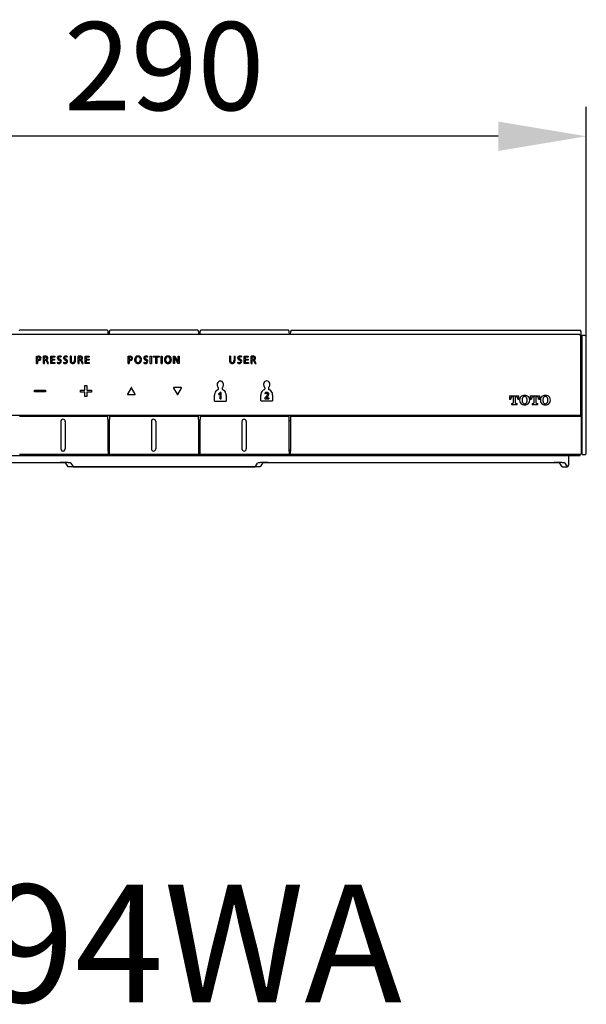
# Model space of a CAD drawing. Units: inches. Extents: x 756 to 4563, y -9683 to -6375.
# Drawn here: x 2185 to 2378, y -8427 to -8092 of the extents above; entities that cross this region are included whole.
import ezdxf

# ---------------------------------------------------------------- set-up
doc = ezdxf.new("R2010")
doc.units = ezdxf.units.IN
doc.header["$MEASUREMENT"] = 0
doc.layers.add('1', color=3, linetype='Continuous')
doc.layers.add('M2', color=7, linetype='Continuous')
doc.styles.add('CONVERTER_2', font='simplex.shx', dxfattribs={"width": 0.95})
doc.styles.add('style1', font='txt', dxfattribs={"height": 40})
doc.dimstyles.new('ME10_DIM_2', dxfattribs={"dimtxt": 30, "dimasz": 30, "dimexe": 10, "dimexo": 0, "dimtad": 1, "dimdsep": 46, "dimtxsty": 'CONVERTER_2', "dimblk1": 'OPEN30', "dimblk2": 'OPEN30', "dimsah": 1, "dimcen": 0.09, "dimclrd": 2, "dimclre": 2, "dimclrt": 2, "dimadec": 0, "dimazin": 0, "dimtfac": 1, "dimtdec": 4, "dimtmove": 0, "dimatfit": 3, "dimfxl": 0, "dimtolj": 1, "dimtzin": 0, "dimarcsym": 0})

# ---------------------------------------------------------------- blocks, each defined once
blk = doc.blocks.new('*D201')
at = {"layer": '1', "color": 7, "lineweight": -2}
for p, q in [((2090.24, -8199.82), (2090.24, -8121.54)), ((2377.61, -8199.82), (2377.61, -8121.54)), ((2347.61, -8131.54), (2120.24, -8131.54))]:
    blk.add_line(p, q, dxfattribs=at)
for points in [[(2120.24, -8136.54), (2120.24, -8126.54), (2090.24, -8131.54)], [(2347.61, -8126.54), (2347.61, -8136.54), (2377.61, -8131.54)]]:
    blk.add_solid(points, dxfattribs=at)
at = {"layer": 'Defpoints', "color": 0, "lineweight": -3}
for p in [(2090.24, -8131.54), (2090.24, -8199.82), (2377.61, -8199.82)]:
    blk.add_point(p, dxfattribs=at)
at = {"layer": '1', "color": 7, "lineweight": -2, "insert": (2233.93, -8111.54), "char_height": 30, "attachment_point": 5, "style": 'CONVERTER_2'}
blk.add_mtext('290', dxfattribs=at)

msp = doc.modelspace()

# ---------------------------------------------------------------- linework, layer by layer
at = {"color": 7, "linetype": 'Continuous'}
for p, q in [((2214.552, -8197.544), (2184.727, -8197.544)), ((2214.756, -8198.025), (2214.773, -8199.03)), ((2215.324, -8199.03), (2215.341, -8198.025)), ((2245.37, -8197.544), (2215.545, -8197.544)), ((2245.573, -8198.025), (2245.59, -8199.03)), ((2246.141, -8199.03), (2246.159, -8198.025)), ((2276.187, -8197.544), (2246.362, -8197.544)), ((2276.39, -8198.025), (2276.408, -8199.03)), ((2276.958, -8199.03), (2276.976, -8198.025)), ((2277.179, -8197.544), (2375.575, -8197.544)), ((2375.778, -8198.025), (2375.823, -8200.615)), ((2375.204, -8199.03), (2092.646, -8199.03)), ((2375.7, -8199.525), (2375.204, -8199.03)), ((2375.7, -8200.516), (2375.7, -8199.525)), ((2375.7, -8226.291), (2375.7, -8200.516)), ((2375.7, -8200.615), (2375.823, -8200.615)), ((2375.7, -8200.908), (2376.121, -8201.329)), ((2377.112, -8199.327), (2376.319, -8199.327)), ((2375.7, -8202.102), (2376.121, -8202.102)), ((2376.121, -8225.201), (2375.7, -8225.201)), ((2092.349, -8226.489), (2375.501, -8226.489)), ((2184.694, -8226.786), (2214.585, -8226.786)), ((2214.783, -8227.975), (2214.751, -8227.975)), ((2214.751, -8227.975), (2214.751, -8238.677)), ((2214.751, -8228.272), (2215.346, -8228.272)), ((2214.783, -8226.984), (2214.783, -8226.489)), ((2214.783, -8227.975), (2214.783, -8226.984)), ((2215.314, -8226.489), (2215.314, -8226.984)), ((2215.314, -8226.984), (2215.314, -8227.975)), ((2215.346, -8227.975), (2215.314, -8227.975)), ((2215.346, -8238.677), (2215.346, -8227.975)), ((2215.512, -8226.786), (2245.402, -8226.786)), ((2245.568, -8227.975), (2245.568, -8238.677)), ((2245.6, -8227.975), (2245.568, -8227.975)), ((2245.568, -8228.272), (2246.164, -8228.272)), ((2245.6, -8226.984), (2245.6, -8226.489)), ((2245.6, -8227.975), (2245.6, -8226.984)), ((2246.131, -8226.489), (2246.131, -8226.984)), ((2246.131, -8226.984), (2246.131, -8227.975)), ((2246.164, -8227.975), (2246.131, -8227.975)), ((2246.164, -8238.677), (2246.164, -8227.975)), ((2246.329, -8226.786), (2276.219, -8226.786)), ((2276.417, -8227.975), (2276.385, -8227.975)), ((2276.385, -8227.975), (2276.385, -8238.677)), ((2276.385, -8228.272), (2276.981, -8228.272)), ((2276.417, -8226.984), (2276.417, -8226.489)), ((2276.417, -8227.975), (2276.417, -8226.984)), ((2276.949, -8226.489), (2276.949, -8226.984)), ((2276.949, -8226.984), (2276.949, -8227.975)), ((2276.981, -8227.975), (2276.949, -8227.975)), ((2276.981, -8238.677), (2276.981, -8227.975)), ((2277.146, -8226.786), (2375.606, -8226.786)), ((2375.804, -8225.448), (2375.7, -8225.448)), ((2375.804, -8225.448), (2375.816, -8225.448)), ((2375.804, -8226.984), (2375.804, -8225.448)), ((2375.816, -8225.448), (2375.816, -8238.429)), ((2215.346, -8238.38), (2214.751, -8238.38)), ((2214.751, -8238.677), (2214.801, -8238.677)), ((2214.801, -8238.677), (2214.801, -8239.667)), ((2215.296, -8238.677), (2215.346, -8238.677)), ((2215.296, -8239.671), (2215.296, -8238.677)), ((2246.164, -8238.38), (2245.568, -8238.38)), ((2245.568, -8238.677), (2245.618, -8238.677)), ((2245.618, -8238.677), (2245.618, -8239.667)), ((2246.113, -8239.671), (2246.113, -8238.677)), ((2246.113, -8238.677), (2246.164, -8238.677)), ((2276.981, -8238.38), (2276.385, -8238.38)), ((2276.385, -8238.677), (2276.435, -8238.677)), ((2276.435, -8238.677), (2276.435, -8239.667)), ((2276.931, -8238.677), (2276.981, -8238.677)), ((2276.931, -8239.671), (2276.931, -8238.677)), ((2375.816, -8238.38), (2376.121, -8238.38)), ((2375.816, -8238.429), (2375.823, -8238.429)), ((2375.823, -8238.429), (2375.823, -8239.664)), ((2092.324, -8240.153), (2375.526, -8240.153)), ((2214.603, -8239.866), (2184.677, -8239.866)), ((2214.701, -8239.855), (2215.395, -8239.855)), ((2245.421, -8239.866), (2215.494, -8239.866)), ((2245.519, -8239.855), (2246.213, -8239.855)), ((2276.241, -8239.866), (2246.308, -8239.866)), ((2276.336, -8239.855), (2277.03, -8239.855)), ((2375.632, -8239.866), (2277.125, -8239.866)), ((2371.645, -8243.419), (2371.645, -8240.153)), ((2371.646, -8243.418), (2371.646, -8240.153)), ((2375.526, -8240.153), (2375.526, -8239.866)), ((2376.319, -8239.866), (2377.111, -8239.866)), ((2198.513, -8242.681), (2101.142, -8242.681)), ((2101.197, -8242.535), (2198.511, -8242.535)), ((2201.225, -8244.04), (2200.487, -8242.837)), ((2201.225, -8244.082), (2201.225, -8244.04)), ((2266.625, -8244.082), (2201.225, -8244.082)), ((2202.172, -8242.832), (2202.886, -8243.995)), ((2203.677, -8244.059), (2264.173, -8244.059)), ((2264.965, -8243.995), (2265.678, -8242.832)), ((2267.363, -8242.837), (2266.625, -8244.04)), ((2266.625, -8244.04), (2266.625, -8244.082)), ((2366.656, -8242.681), (2269.338, -8242.681)), ((2269.34, -8242.535), (2366.654, -8242.535)), ((2369.397, -8244.082), (2368.636, -8242.842)), ((2369.397, -8244.082), (2371.082, -8244.082)), ((2370.315, -8242.832), (2371.082, -8244.082)), ((2371.379, -8243.685), (2371.645, -8243.419)), ((2371.379, -8243.685), (2371.379, -8243.785)), ((2371.645, -8243.419), (2371.645, -8243.418))]:
    msp.add_line(p, q, dxfattribs=at)
for centre, radius, start, end in [((2376.319, -8199.525), 0.198, 89.90411, 180), ((2377.112, -8199.823), 0.495, 0, 89.93935), ((2376.319, -8239.668), 0.198, 180, 269.90411), ((2377.112, -8239.371), 0.495, 269.93935, 0)]:
    msp.add_arc(centre, radius, start, end, dxfattribs=at)
at = {"layer": '1', "color": 7, "linetype": 'Continuous'}
for p, q in [((2214.75, -8197.738), (2214.756, -8198.025)), ((2215.346, -8197.738), (2215.341, -8198.025)), ((2245.573, -8198.025), (2245.568, -8197.738)), ((2246.164, -8197.738), (2246.159, -8198.025)), ((2276.385, -8197.738), (2276.39, -8198.025)), ((2277.179, -8197.544), (2277.179, -8197.583)), ((2375.575, -8197.544), (2375.576, -8197.583)), ((2376.121, -8199.525), (2376.121, -8239.668)), ((2377.607, -8239.371), (2377.607, -8199.823)), ((2190.45, -8208.832), (2190.45, -8206.393)), ((2190.45, -8206.393), (2191.077, -8206.393)), ((2190.807, -8206.69), (2190.807, -8207.56)), ((2190.807, -8206.69), (2191.009, -8206.69)), ((2190.807, -8207.56), (2191.013, -8207.56)), ((2190.807, -8207.861), (2190.807, -8208.832)), ((2192.796, -8208.832), (2192.796, -8206.393)), ((2193.41, -8206.393), (2192.796, -8206.393)), ((2193.152, -8207.448), (2193.152, -8206.69)), ((2193.152, -8206.69), (2193.358, -8206.69)), ((2193.152, -8207.448), (2193.34, -8207.448)), ((2193.152, -8208.832), (2193.152, -8207.742)), ((2193.152, -8207.742), (2193.269, -8207.742)), ((2193.802, -8207.609), (2193.802, -8207.602)), ((2193.816, -8208.061), (2194.159, -8208.832)), ((2194.554, -8208.832), (2194.144, -8207.951)), ((2195.344, -8206.393), (2196.7, -8206.393)), ((2195.344, -8208.832), (2195.344, -8206.393)), ((2195.697, -8206.69), (2195.697, -8207.424)), ((2196.7, -8206.69), (2195.697, -8206.69)), ((2195.697, -8207.424), (2196.63, -8207.424)), ((2196.63, -8207.717), (2195.697, -8207.717)), ((2195.697, -8207.717), (2195.697, -8208.532)), ((2195.697, -8208.532), (2196.728, -8208.532)), ((2196.63, -8207.424), (2196.63, -8207.717)), ((2196.7, -8206.393), (2196.7, -8206.69)), ((2196.728, -8208.532), (2196.728, -8208.832)), ((2197.568, -8208.448), (2197.531, -8208.773)), ((2198.799, -8206.442), (2198.763, -8206.749)), ((2199.686, -8208.452), (2199.648, -8208.778)), ((2200.916, -8206.447), (2200.88, -8206.754)), ((2202.214, -8206.393), (2201.857, -8206.393)), ((2201.857, -8206.393), (2201.857, -8207.792)), ((2202.214, -8206.393), (2202.214, -8207.785)), ((2203.398, -8206.393), (2203.754, -8206.393)), ((2203.398, -8206.393), (2203.398, -8207.785)), ((2203.754, -8207.792), (2203.754, -8206.393)), ((2205.208, -8206.393), (2204.594, -8206.393)), ((2204.594, -8208.832), (2204.594, -8206.393)), ((2204.951, -8206.69), (2205.156, -8206.69)), ((2204.951, -8207.448), (2204.951, -8206.69)), ((2204.951, -8207.448), (2205.138, -8207.448)), ((2204.951, -8207.742), (2205.067, -8207.742)), ((2204.951, -8208.832), (2204.951, -8207.742)), ((2205.6, -8207.609), (2205.6, -8207.602)), ((2205.614, -8208.061), (2205.957, -8208.832)), ((2206.352, -8208.832), (2205.942, -8207.951)), ((2207.045, -8208.832), (2207.045, -8206.393)), ((2207.045, -8206.393), (2208.4, -8206.393)), ((2208.4, -8206.69), (2207.398, -8206.69)), ((2207.398, -8206.69), (2207.398, -8207.424)), ((2207.398, -8207.424), (2208.33, -8207.424)), ((2207.398, -8207.717), (2207.398, -8208.532)), ((2208.33, -8207.717), (2207.398, -8207.717)), ((2207.398, -8208.532), (2208.428, -8208.532)), ((2208.33, -8207.424), (2208.33, -8207.717)), ((2208.4, -8206.393), (2208.4, -8206.69)), ((2208.428, -8208.532), (2208.428, -8208.832)), ((2221.601, -8206.393), (2222.227, -8206.393)), ((2221.601, -8208.832), (2221.601, -8206.393)), ((2221.957, -8206.69), (2222.16, -8206.69)), ((2221.957, -8206.69), (2221.957, -8207.56)), ((2221.957, -8207.56), (2222.163, -8207.56)), ((2221.957, -8207.861), (2221.957, -8208.832)), ((2226.983, -8208.448), (2226.946, -8208.773)), ((2228.214, -8206.442), (2228.177, -8206.749)), ((2229.198, -8206.393), (2229.555, -8206.393)), ((2229.198, -8208.832), (2229.198, -8206.393)), ((2229.555, -8206.393), (2229.555, -8208.832)), ((2230.318, -8206.393), (2232.17, -8206.393)), ((2230.318, -8206.704), (2230.318, -8206.393)), ((2231.076, -8206.694), (2230.318, -8206.704)), ((2231.076, -8208.832), (2231.076, -8206.694)), ((2231.433, -8206.694), (2231.433, -8208.832)), ((2232.17, -8206.704), (2231.433, -8206.694)), ((2232.17, -8206.393), (2232.17, -8206.704)), ((2232.87, -8208.832), (2232.87, -8206.393)), ((2232.87, -8206.393), (2233.226, -8206.393)), ((2233.226, -8206.393), (2233.226, -8208.832)), ((2237.065, -8208.832), (2237.065, -8206.393)), ((2237.065, -8206.393), (2237.589, -8206.393)), ((2237.386, -8206.68), (2238.017, -8207.882)), ((2237.386, -8206.68), (2237.404, -8207.641)), ((2237.404, -8207.641), (2237.404, -8208.832)), ((2237.589, -8206.393), (2238.136, -8207.417)), ((2238.017, -8207.882), (2238.533, -8208.83)), ((2238.136, -8207.417), (2238.678, -8208.476)), ((2238.661, -8207.532), (2238.661, -8206.393)), ((2238.661, -8206.393), (2238.993, -8206.393)), ((2238.661, -8207.532), (2238.678, -8208.476)), ((2238.993, -8206.393), (2238.993, -8208.83)), ((2256.15, -8206.393), (2256.15, -8207.792)), ((2256.507, -8206.393), (2256.15, -8206.393)), ((2256.507, -8206.393), (2256.507, -8207.785)), ((2257.691, -8206.393), (2257.691, -8207.785)), ((2257.691, -8206.393), (2258.047, -8206.393)), ((2258.047, -8207.792), (2258.047, -8206.393)), ((2258.963, -8208.448), (2258.926, -8208.773)), ((2260.194, -8206.442), (2260.157, -8206.749)), ((2261.18, -8206.393), (2262.536, -8206.393)), ((2261.18, -8208.832), (2261.18, -8206.393)), ((2261.533, -8206.69), (2261.533, -8207.424)), ((2262.536, -8206.69), (2261.533, -8206.69)), ((2261.533, -8207.424), (2262.466, -8207.424)), ((2262.466, -8207.717), (2261.533, -8207.717)), ((2261.533, -8207.717), (2261.533, -8208.532)), ((2261.533, -8208.532), (2262.564, -8208.532)), ((2262.466, -8207.424), (2262.466, -8207.717)), ((2262.536, -8206.393), (2262.536, -8206.69)), ((2262.564, -8208.532), (2262.564, -8208.832)), ((2264.08, -8206.393), (2263.466, -8206.393)), ((2263.466, -8208.832), (2263.466, -8206.393)), ((2263.822, -8206.69), (2264.028, -8206.69)), ((2263.822, -8207.448), (2263.822, -8206.69)), ((2263.822, -8207.448), (2264.01, -8207.448)), ((2263.822, -8207.742), (2263.939, -8207.742)), ((2263.822, -8208.832), (2263.822, -8207.742)), ((2264.472, -8207.609), (2264.472, -8207.602)), ((2264.486, -8208.061), (2264.829, -8208.832)), ((2265.223, -8208.832), (2264.814, -8207.951)), ((2190.45, -8208.832), (2190.807, -8208.832)), ((2192.796, -8208.832), (2193.152, -8208.832)), ((2194.159, -8208.832), (2194.554, -8208.832)), ((2196.728, -8208.832), (2195.344, -8208.832)), ((2204.594, -8208.832), (2204.951, -8208.832)), ((2205.957, -8208.832), (2206.352, -8208.832)), ((2208.428, -8208.832), (2207.045, -8208.832)), ((2221.601, -8208.832), (2221.957, -8208.832)), ((2229.198, -8208.832), (2229.555, -8208.832)), ((2231.433, -8208.832), (2231.076, -8208.832)), ((2232.87, -8208.832), (2233.226, -8208.832)), ((2237.404, -8208.832), (2237.065, -8208.832)), ((2238.993, -8208.83), (2238.533, -8208.83)), ((2262.564, -8208.832), (2261.18, -8208.832)), ((2263.466, -8208.832), (2263.822, -8208.832)), ((2264.829, -8208.832), (2265.223, -8208.832)), ((2222.624, -8217.128), (2221.384, -8219.277)), ((2224.043, -8219.278), (2222.81, -8217.14)), ((2237.102, -8217.242), (2238.336, -8219.38)), ((2239.668, -8217.081), (2237.199, -8217.081)), ((2238.521, -8219.391), (2239.762, -8217.243)), ((2221.478, -8219.439), (2223.947, -8219.439)), ((2251.025, -8221.67), (2251.025, -8219.717)), ((2251.025, -8221.67), (2255.018, -8221.67)), ((2252.38, -8219.223), (2252.982, -8218.776)), ((2252.38, -8219.223), (2252.586, -8219.504)), ((2252.586, -8219.504), (2252.952, -8219.202)), ((2252.941, -8220.375), (2252.941, -8219.868)), ((2252.943, -8220.864), (2252.941, -8220.375)), ((2252.943, -8220.864), (2253.366, -8220.864)), ((2253.366, -8218.776), (2252.982, -8218.776)), ((2253.366, -8220.864), (2253.366, -8218.776)), ((2255.018, -8219.717), (2255.018, -8221.67)), ((2266.834, -8221.624), (2266.834, -8219.671)), ((2266.834, -8221.624), (2270.827, -8221.624)), ((2268.151, -8220.52), (2268.151, -8220.864)), ((2268.151, -8220.864), (2269.575, -8220.864)), ((2268.192, -8218.863), (2268.234, -8219.21)), ((2269.072, -8220.539), (2268.615, -8220.547)), ((2269.072, -8220.539), (2269.575, -8220.538)), ((2269.575, -8220.538), (2269.575, -8220.864)), ((2270.827, -8219.671), (2270.827, -8221.624)), ((2351.485, -8219.891), (2351.485, -8221.024)), ((2351.485, -8219.891), (2354.688, -8219.891)), ((2351.485, -8221.024), (2351.889, -8221.024)), ((2351.889, -8221.024), (2351.889, -8220.976)), ((2352.715, -8220.26), (2352.486, -8220.26)), ((2352.715, -8220.26), (2352.715, -8222.308)), ((2353.687, -8220.26), (2353.458, -8220.26)), ((2353.458, -8222.308), (2353.458, -8220.26)), ((2354.284, -8220.976), (2354.284, -8221.024)), ((2354.284, -8221.024), (2354.688, -8221.024)), ((2354.688, -8221.024), (2354.688, -8219.891)), ((2358.543, -8219.891), (2358.543, -8221.024)), ((2358.543, -8219.891), (2361.747, -8219.891)), ((2358.543, -8221.024), (2358.947, -8221.024)), ((2358.947, -8221.024), (2358.947, -8220.976)), ((2359.774, -8220.26), (2359.544, -8220.26)), ((2359.774, -8220.26), (2359.774, -8222.308)), ((2360.746, -8220.26), (2360.517, -8220.26)), ((2360.517, -8222.308), (2360.517, -8220.26)), ((2361.343, -8220.976), (2361.343, -8221.024)), ((2361.343, -8221.024), (2361.747, -8221.024)), ((2361.747, -8221.024), (2361.747, -8219.891)), ((2352.106, -8222.477), (2352.523, -8222.477)), ((2352.106, -8222.477), (2352.106, -8222.836)), ((2352.106, -8222.836), (2354.067, -8222.836)), ((2353.65, -8222.477), (2354.067, -8222.477)), ((2354.067, -8222.836), (2354.067, -8222.477)), ((2359.164, -8222.477), (2359.582, -8222.477)), ((2359.164, -8222.477), (2359.164, -8222.836)), ((2359.164, -8222.836), (2361.126, -8222.836)), ((2360.709, -8222.477), (2361.126, -8222.477)), ((2361.126, -8222.836), (2361.126, -8222.477)), ((2198.736, -8228.638), (2198.736, -8237.942)), ((2200.222, -8228.584), (2200.222, -8237.938)), ((2229.539, -8228.638), (2229.539, -8237.942)), ((2231.026, -8228.584), (2231.026, -8237.938)), ((2260.379, -8228.638), (2260.379, -8237.942)), ((2261.865, -8228.584), (2261.865, -8237.938))]:
    msp.add_line(p, q, dxfattribs=at)
for centre, radius, start, end in [((2184.727, -8197.741), 0.198, 89.8095, 179.19028), ((2214.552, -8197.742), 0.198, 0.99508, 90.00515), ((2215.544, -8197.741), 0.197, 89.80011, 179.19966), ((2245.37, -8197.742), 0.198, 0.99508, 90.00515), ((2246.361, -8197.741), 0.197, 89.80011, 179.19966), ((2276.187, -8197.742), 0.198, 0.91586, 90.08436), ((2277.857, -8198.161), 0.892, 139.55152, 171.22661), ((2374.874, -8198.172), 0.916, 9.19913, 40.02218), ((2190.56, -8194.913), 12.951, 271.09278, 273.05532), ((2190.989, -8208.654), 1.964, 84.12629, 89.39473), ((2191.008, -8205.824), 1.736, 270.15774, 279.40875), ((2191.128, -8207.723), 1.331, 70.39302, 92.20397), ((2191.071, -8207.786), 1.093, 75.78584, 83.74851), ((2191.125, -8206.615), 1.237, 275.79582, 297.42092), ((2191.207, -8206.996), 0.547, 278.90046, 299.08748), ((2191.194, -8207.268), 0.56, 57.12718, 75.02104), ((2191.324, -8207.202), 0.311, 298.74899, 329.84936), ((2191.309, -8207.068), 0.33, 27.99693, 54.93067), ((2191.394, -8207.041), 0.6, 29.82825, 72.46406), ((2191.217, -8207.156), 0.426, 331.76124, 352.51967), ((2191.268, -8207.086), 0.375, 5.53615, 27.52171), ((2191.015, -8207.128), 0.63, 352.38082, 7.10316), ((2191.387, -8207.193), 0.604, 300.61252, 348.76619), ((2191.091, -8207.125), 0.908, 348.24512, 24.91107), ((2193.31, -8208.737), 0.996, 79.01222, 92.35855), ((2193.328, -8205.419), 2.029, 270.34634, 274.29793), ((2193.355, -8208.997), 2.307, 84.06836, 89.91591), ((2193.417, -8208.72), 2.327, 81.16951, 90.17082), ((2193.405, -8206.299), 1.146, 273.7382, 283.28749), ((2193.458, -8208.088), 0.331, 39.25276, 82.61049), ((2193.564, -8207.301), 0.599, 64.43701, 87.20478), ((2193.518, -8206.784), 0.648, 283.38826, 300.50352), ((2192.91, -8208.449), 0.986, 23.17273, 35.34113), ((2193.6, -8207.438), 1.032, 59.57159, 80.26615), ((2193.589, -8206.505), 1.118, 281.0257, 284.97233), ((2193.899, -8207.362), 0.265, 248.69335, 251.53159), ((2193.655, -8208.071), 0.485, 44.7731, 70.81072), ((2193.708, -8207.019), 0.283, 13.5519, 66.05936), ((2193.671, -8207.069), 0.325, 302.78501, 339.34589), ((2193.677, -8206.775), 0.834, 283.90658, 298.29824), ((2193.59, -8207.056), 0.406, 341.68311, 14.73021), ((2193.318, -8208.334), 0.911, 24.85908, 41.54443), ((2193.857, -8207.064), 0.495, 295.81296, 336.02216), ((2193.838, -8206.971), 0.51, 20.9723, 56.11057), ((2193.687, -8207.023), 0.667, 338.72429, 2.37262), ((2193.734, -8207.006), 0.62, 0.95077, 20.51002), ((2198.163, -8207.003), 0.65, 170.41818, 223.99115), ((2198.091, -8206.982), 0.575, 125.37518, 171.33615), ((2198.062, -8207.598), 0.983, 239.84385, 275.79903), ((2198.432, -8206.693), 1.059, 225.95052, 251.25474), ((2198.253, -8207.21), 0.855, 88.40281, 125.40916), ((2198.218, -8206.982), 0.346, 161.36082, 215.77643), ((2198.214, -8207.018), 0.356, 107.30781, 155.62516), ((2198.396, -8206.83), 0.58, 217.66344, 253.71701), ((2197.857, -8208.517), 0.853, 43.62248, 74.01692), ((2198.333, -8207.496), 0.848, 79.18776, 105.39484), ((2198.131, -8208.107), 0.469, 273.7088, 331.48304), ((2197.672, -8208.924), 1.636, 57.04467, 69.96003), ((2198.331, -8207.639), 1.285, 68.61313, 92.38382), ((2198.221, -8208.179), 0.356, 334.69111, 44.75916), ((2198.28, -8207.784), 1.142, 64.97472, 79.25841), ((2198.244, -8208.16), 0.687, 3.629, 62.37654), ((2198.209, -8208.144), 0.721, 308.57061, 2.21468), ((2200.28, -8207.008), 0.65, 170.41818, 223.99115), ((2200.208, -8206.986), 0.575, 125.37518, 171.33615), ((2200.179, -8207.603), 0.983, 239.84385, 275.79903), ((2200.549, -8206.698), 1.059, 225.95052, 251.25474), ((2200.371, -8207.215), 0.855, 88.40281, 125.40916), ((2200.335, -8206.986), 0.346, 161.36082, 215.77643), ((2200.331, -8207.023), 0.356, 107.30781, 155.62516), ((2200.513, -8206.834), 0.58, 217.66344, 253.71701), ((2199.974, -8208.521), 0.853, 43.62248, 74.01692), ((2200.451, -8207.5), 0.848, 79.18776, 105.39484), ((2200.248, -8208.112), 0.469, 273.7088, 331.48304), ((2199.79, -8208.928), 1.636, 57.04467, 69.96003), ((2200.448, -8207.643), 1.285, 68.61313, 92.38382), ((2200.338, -8208.184), 0.356, 334.69111, 44.75916), ((2200.397, -8207.789), 1.142, 64.97472, 79.25841), ((2200.361, -8208.164), 0.687, 3.629, 62.37654), ((2200.326, -8208.149), 0.721, 308.57061, 2.21468), ((2203.667, -8207.803), 1.81, 179.65482, 191.7351), ((2202.854, -8208.002), 0.974, 190.00209, 211.07602), ((2202.631, -8208.139), 0.712, 210.85845, 243.97577), ((2204.005, -8207.764), 1.792, 180.65474, 189.48287), ((2203.054, -8207.948), 0.823, 187.8208, 206.79394), ((2202.752, -8208.098), 0.487, 206.99004, 248.02022), ((2202.877, -8208.109), 0.469, 293.68794, 343.31088), ((2202.879, -8208.038), 0.831, 299.25715, 333.40666), ((2201.758, -8207.765), 1.64, 342.99921, 359.29749), ((2202.259, -8207.797), 1.495, 335.78413, 0.20208), ((2205.108, -8208.737), 0.996, 79.01222, 92.35855), ((2205.126, -8205.419), 2.029, 270.34634, 274.29793), ((2205.153, -8208.997), 2.307, 84.06836, 89.91591), ((2205.215, -8208.72), 2.327, 81.16951, 90.17082), ((2205.203, -8206.299), 1.146, 273.7382, 283.28749), ((2205.256, -8208.088), 0.331, 39.25276, 82.61049), ((2205.362, -8207.301), 0.599, 64.43701, 87.20478), ((2205.317, -8206.784), 0.648, 283.38826, 300.50352), ((2204.708, -8208.449), 0.986, 23.17273, 35.34113), ((2205.398, -8207.438), 1.032, 59.57159, 80.26615), ((2205.387, -8206.505), 1.118, 281.0257, 284.97233), ((2205.697, -8207.362), 0.265, 248.69335, 251.53159), ((2205.453, -8208.071), 0.485, 44.7731, 70.81072), ((2205.506, -8207.019), 0.283, 13.5519, 66.05936), ((2205.504, -8207.097), 0.283, 299.96876, 342.16215), ((2205.475, -8206.775), 0.834, 283.90658, 298.29824), ((2205.388, -8207.056), 0.406, 341.68311, 14.73021), ((2205.116, -8208.334), 0.911, 24.85908, 41.54443), ((2205.655, -8207.064), 0.495, 295.81296, 336.02216), ((2205.636, -8206.971), 0.51, 20.9723, 56.11057), ((2205.485, -8207.023), 0.667, 338.72429, 2.37262), ((2205.532, -8207.006), 0.62, 0.95077, 20.51002), ((2221.71, -8194.913), 12.951, 271.09278, 273.05532), ((2222.139, -8208.654), 1.964, 84.12629, 89.39473), ((2222.158, -8205.824), 1.736, 270.15774, 279.40875), ((2222.279, -8207.723), 1.331, 70.39302, 92.20397), ((2222.221, -8207.786), 1.093, 75.78584, 83.74851), ((2222.275, -8206.615), 1.237, 275.79582, 297.42092), ((2222.358, -8206.996), 0.547, 278.90046, 299.08748), ((2222.345, -8207.268), 0.56, 57.12718, 75.02104), ((2222.474, -8207.202), 0.311, 298.74899, 329.84936), ((2222.459, -8207.068), 0.33, 27.99693, 54.93067), ((2222.545, -8207.041), 0.6, 29.82825, 72.46406), ((2222.367, -8207.156), 0.426, 331.76124, 352.51967), ((2222.418, -8207.086), 0.375, 5.53615, 27.52171), ((2222.165, -8207.128), 0.63, 352.38082, 7.10316), ((2222.537, -8207.193), 0.604, 300.61252, 348.76619), ((2222.241, -8207.125), 0.908, 348.24512, 24.91107), ((2225.519, -8207.584), 1.672, 174.57116, 211.78313), ((2225.066, -8207.517), 1.215, 129.73179, 175.7308), ((2224.954, -8207.775), 1.1, 218.82405, 272.8017), ((2225.392, -8207.649), 1.181, 177.13265, 203.81253), ((2225.557, -8207.58), 1.345, 151.02827, 180.40237), ((2224.951, -8207.405), 1.056, 86.2427, 128.81064), ((2224.957, -8207.906), 0.682, 198.77343, 273.53194), ((2224.981, -8207.383), 0.753, 87.95114, 142.9238), ((2224.947, -8207.732), 0.856, 273.5037, 333.53271), ((2225.07, -8207.321), 0.693, 22.88654, 95.11376), ((2225.087, -8207.438), 1.089, 51.48114, 93.52591), ((2225.055, -8207.779), 1.106, 300.24821, 339.55818), ((2224.416, -8207.561), 1.39, 359.62345, 21.53551), ((2224.224, -8207.583), 1.581, 340.3733, 0.45492), ((2224.928, -8207.532), 1.263, 13.72768, 48.46028), ((2224.386, -8207.582), 1.803, 341.10367, 11.18044), ((2227.577, -8207.003), 0.65, 170.41818, 223.99115), ((2227.505, -8206.982), 0.575, 125.37518, 171.33615), ((2227.476, -8207.598), 0.983, 239.84385, 275.79903), ((2227.846, -8206.693), 1.059, 225.95052, 251.25474), ((2227.668, -8207.21), 0.855, 88.40281, 125.40916), ((2227.632, -8206.982), 0.346, 161.36082, 215.77643), ((2227.628, -8207.018), 0.356, 107.30781, 155.62516), ((2227.81, -8206.83), 0.58, 217.66344, 253.71701), ((2227.271, -8208.517), 0.853, 43.62248, 74.01692), ((2227.748, -8207.496), 0.848, 79.18776, 105.39484), ((2227.545, -8208.107), 0.469, 273.7088, 331.48304), ((2227.087, -8208.924), 1.636, 57.04467, 69.96003), ((2227.745, -8207.639), 1.285, 68.61313, 92.38382), ((2227.636, -8208.179), 0.356, 334.69111, 44.75916), ((2227.694, -8207.784), 1.142, 64.97472, 79.25841), ((2227.659, -8208.16), 0.687, 3.629, 62.37654), ((2227.623, -8208.144), 0.721, 308.57061, 2.21468), ((2235.683, -8207.584), 1.672, 174.57116, 211.78313), ((2235.23, -8207.517), 1.215, 129.73179, 175.7308), ((2235.118, -8207.775), 1.1, 218.82405, 272.8017), ((2235.556, -8207.649), 1.181, 177.13265, 203.81253), ((2235.721, -8207.58), 1.345, 151.02827, 180.40237), ((2235.115, -8207.405), 1.056, 86.2427, 128.81064), ((2235.121, -8207.906), 0.682, 198.77343, 273.53194), ((2235.145, -8207.383), 0.753, 87.95114, 142.9238), ((2235.111, -8207.732), 0.856, 273.5037, 333.53271), ((2235.234, -8207.321), 0.693, 22.88654, 95.11376), ((2235.251, -8207.438), 1.089, 51.48114, 93.52591), ((2235.219, -8207.779), 1.106, 300.24821, 339.55818), ((2234.58, -8207.561), 1.39, 359.62345, 21.53551), ((2234.388, -8207.583), 1.581, 340.3733, 0.45492), ((2235.092, -8207.532), 1.263, 13.72768, 48.46028), ((2234.55, -8207.582), 1.803, 341.10367, 11.18044), ((2257.96, -8207.803), 1.81, 179.65482, 191.7351), ((2257.147, -8208.002), 0.974, 190.00209, 211.07602), ((2256.924, -8208.139), 0.712, 210.85845, 243.97577), ((2258.298, -8207.764), 1.792, 180.65474, 189.48287), ((2257.347, -8207.947), 0.823, 187.8208, 206.79394), ((2257.045, -8208.098), 0.487, 206.99004, 248.02022), ((2257.17, -8208.109), 0.469, 293.68794, 343.31088), ((2257.172, -8208.038), 0.831, 299.25715, 333.40666), ((2256.051, -8207.765), 1.64, 342.99921, 359.29749), ((2256.552, -8207.797), 1.495, 335.78413, 0.20208), ((2259.558, -8207.003), 0.65, 170.41818, 223.99115), ((2259.485, -8206.982), 0.575, 125.37518, 171.33615), ((2259.457, -8207.598), 0.983, 239.84385, 275.79903), ((2259.827, -8206.693), 1.059, 225.95052, 251.25474), ((2259.648, -8207.21), 0.855, 88.40281, 125.40916), ((2259.613, -8206.982), 0.346, 161.36082, 215.77643), ((2259.609, -8207.018), 0.356, 107.30781, 155.62516), ((2259.791, -8206.83), 0.58, 217.66344, 253.71701), ((2259.251, -8208.517), 0.853, 43.62248, 74.01692), ((2259.728, -8207.496), 0.848, 79.18776, 105.39484), ((2259.525, -8208.107), 0.469, 273.7088, 331.48304), ((2259.067, -8208.924), 1.636, 57.04467, 69.96003), ((2259.725, -8207.639), 1.285, 68.61313, 92.38382), ((2259.616, -8208.179), 0.356, 334.69111, 44.75916), ((2259.674, -8207.784), 1.142, 64.97472, 79.25841), ((2259.639, -8208.16), 0.687, 3.629, 62.37654), ((2259.604, -8208.144), 0.721, 308.57061, 2.21468), ((2263.98, -8208.737), 0.996, 79.01222, 92.35855), ((2263.998, -8205.419), 2.029, 270.34634, 274.29793), ((2264.025, -8208.997), 2.307, 84.06836, 89.91591), ((2264.087, -8208.72), 2.327, 81.16951, 90.17082), ((2264.075, -8206.299), 1.146, 273.7382, 283.28749), ((2264.127, -8208.088), 0.331, 39.25276, 82.61049), ((2264.234, -8207.301), 0.599, 64.43701, 87.20478), ((2264.188, -8206.784), 0.648, 283.38826, 300.50352), ((2263.579, -8208.449), 0.986, 23.17273, 35.34113), ((2264.27, -8207.438), 1.032, 59.57159, 80.26615), ((2264.258, -8206.505), 1.118, 281.0257, 284.97233), ((2264.569, -8207.362), 0.265, 248.69335, 251.53159), ((2264.325, -8208.071), 0.485, 44.7731, 70.81072), ((2264.377, -8207.019), 0.283, 13.5519, 66.05936), ((2264.341, -8207.069), 0.325, 302.78501, 339.34589), ((2264.347, -8206.775), 0.834, 283.90658, 298.29824), ((2264.259, -8207.056), 0.406, 341.68311, 14.73021), ((2263.987, -8208.334), 0.911, 24.85908, 41.54443), ((2264.527, -8207.064), 0.495, 295.81296, 336.02216), ((2264.508, -8206.971), 0.51, 20.9723, 56.11057), ((2264.357, -8207.023), 0.667, 338.72429, 2.37262), ((2264.403, -8207.006), 0.62, 0.95077, 20.51002), ((2198.046, -8207.579), 1.301, 246.66794, 273.54092), ((2198.139, -8207.995), 0.882, 269.15815, 306.06782), ((2200.164, -8207.584), 1.301, 246.66794, 273.54092), ((2200.257, -8208), 0.882, 269.15815, 306.06782), ((2202.778, -8207.714), 1.16, 246.6737, 270.54361), ((2202.804, -8207.886), 0.703, 250.53623, 291.79021), ((2202.838, -8207.924), 0.951, 267.04994, 298.0587), ((2225.08, -8207.798), 1.078, 266.20217, 299.62792), ((2227.461, -8207.579), 1.301, 246.66794, 273.54092), ((2227.554, -8207.995), 0.882, 269.15815, 306.06782), ((2235.244, -8207.798), 1.078, 266.20217, 299.62792), ((2257.071, -8207.714), 1.16, 246.6737, 270.54361), ((2257.097, -8207.886), 0.703, 250.53623, 291.79021), ((2257.131, -8207.924), 0.951, 267.04994, 298.0587), ((2259.441, -8207.579), 1.301, 246.66794, 273.54092), ((2259.534, -8207.995), 0.882, 269.15815, 306.06782), ((2253.021, -8215.915), 1.065, 16.36953, 165.103), ((2268.83, -8215.868), 1.065, 16.36953, 165.103), ((2222.714, -8217.188), 0.108, 26.85816, 146.14125), ((2237.195, -8217.188), 0.107, 88.19442, 210.1306), ((2239.67, -8217.188), 0.107, 329.2885, 90.85116), ((2252.68, -8219.404), 1.621, 137.37509, 167.22749), ((2253.005, -8219.792), 2.124, 114.49948, 135.61205), ((2253.276, -8216.02), 1.34, 163.56089, 187.79404), ((2253.657, -8216.021), 1.717, 186.0429, 199.90182), ((2253.742, -8215.988), 1.808, 199.95457, 210.63299), ((2251.912, -8217.329), 0.571, 291.85599, 324.75734), ((2254.222, -8215.715), 2.36, 210.3937, 217.2213), ((2251.819, -8217.504), 0.636, 18.28551, 34.55931), ((2252.04, -8217.436), 0.405, 326.66549, 19.05075), ((2254.003, -8217.436), 0.405, 160.94925, 213.33451), ((2254.224, -8217.504), 0.636, 145.44069, 161.71449), ((2254.131, -8217.329), 0.571, 215.24266, 248.14401), ((2251.821, -8215.715), 2.36, 322.7787, 329.6063), ((2252.301, -8215.988), 1.808, 329.36701, 340.04543), ((2253.038, -8219.792), 2.124, 44.38795, 65.50052), ((2252.386, -8216.021), 1.717, 340.09818, 353.9571), ((2252.766, -8216.02), 1.34, 352.20596, 17.61846), ((2253.363, -8219.404), 1.621, 12.77251, 42.62491), ((2268.489, -8219.358), 1.621, 137.37509, 167.22749), ((2268.814, -8219.746), 2.124, 114.49948, 135.61205), ((2269.086, -8215.974), 1.34, 163.56089, 187.79404), ((2269.466, -8215.975), 1.717, 186.0429, 199.90182), ((2269.551, -8215.942), 1.808, 199.95457, 210.63299), ((2267.721, -8217.283), 0.571, 291.85599, 324.75734), ((2270.031, -8215.669), 2.36, 210.3937, 217.2213), ((2267.628, -8217.458), 0.636, 18.28551, 34.55931), ((2267.849, -8217.39), 0.405, 326.66549, 19.05075), ((2269.812, -8217.39), 0.405, 160.94925, 213.33451), ((2270.033, -8217.458), 0.636, 145.44069, 161.71449), ((2269.94, -8217.283), 0.571, 215.24266, 248.14401), ((2267.63, -8215.669), 2.36, 322.7787, 329.6063), ((2268.111, -8215.942), 1.808, 329.36701, 340.04543), ((2268.847, -8219.746), 2.124, 44.38795, 65.50052), ((2268.195, -8215.975), 1.717, 340.09818, 353.9571), ((2268.576, -8215.974), 1.34, 352.20596, 17.61846), ((2269.172, -8219.358), 1.621, 12.77251, 42.62491), ((2221.476, -8219.331), 0.107, 149.2885, 270.85116), ((2223.95, -8219.331), 0.107, 268.19442, 30.1306), ((2238.432, -8219.331), 0.108, 206.85816, 326.14125), ((2253.792, -8219.682), 2.767, 166.70676, 180.73188), ((2270.181, -8219.814), 17.24, 179.08768, 180.17728), ((2260.823, -8219.591), 7.881, 177.17276, 179.62999), ((2252.251, -8219.682), 2.767, 359.26812, 13.29324), ((2269.601, -8219.636), 2.767, 166.70676, 180.73188), ((2263.06, -8214.116), 8.181, 308.48174, 313.08763), ((2268.766, -8220.183), 1.439, 99.07823, 113.48577), ((2268.956, -8220.748), 1.7, 103.3908, 115.13814), ((2268.809, -8220.457), 1.717, 88.18733, 99.06753), ((2268.711, -8219.816), 0.737, 77.64669, 101.65944), ((2286.826, -8243.52), 29.316, 127.92982, 128.4044), ((2267.255, -8218.508), 2.109, 311.35862, 322.33491), ((2266.046, -8217.076), 4.318, 309.72785, 313.40389), ((2268.827, -8219.684), 0.944, 69.34802, 87.78925), ((2268.805, -8219.383), 0.293, 39.13642, 77.38919), ((2268.463, -8219.369), 0.629, 317.23851, 353.52013), ((2267.073, -8218.08), 2.883, 312.27498, 319.62733), ((2268.796, -8219.379), 0.298, 348.07656, 37.49248), ((2268.971, -8219.331), 0.563, 37.471, 70.35917), ((2268.384, -8219.154), 1.19, 318.14588, 334.39551), ((2268.959, -8219.326), 0.57, 7.59057, 36.33312), ((2268.773, -8219.344), 0.757, 334.6764, 7.06397), ((2268.06, -8219.636), 2.767, 359.26812, 13.29324), ((2353.056, -8220.976), 1.168, 168.3257, 180), ((2352.598, -8220.881), 0.699, 145.66956, 168.3257), ((2352.438, -8220.772), 0.506, 103.67329, 145.66956), ((2352.486, -8220.967), 0.707, 90, 103.67329), ((2353.687, -8220.967), 0.707, 76.32671, 90), ((2353.735, -8220.772), 0.506, 34.33044, 76.32671), ((2353.575, -8220.881), 0.699, 11.6743, 34.33044), ((2353.116, -8220.976), 1.168, 0, 11.6743), ((2356.96, -8221.353), 2.06, 167.8764, 192.1236), ((2356.418, -8221.236), 1.505, 133.33869, 167.8764), ((2356.418, -8221.469), 1.505, 192.1236, 226.66131), ((2356.191, -8220.996), 1.175, 107.70044, 133.33869), ((2357.974, -8221.353), 2.241, 164.68285, 195.31715), ((2356.828, -8221.039), 1.052, 152.15391, 164.68285), ((2356.828, -8221.667), 1.052, 195.31715, 207.84609), ((2356.616, -8222.326), 2.571, 72.29956, 107.70044), ((2356.567, -8220.901), 0.757, 106.50298, 152.15391), ((2356.616, -8221.065), 0.928, 73.49702, 106.50298), ((2356.664, -8220.901), 0.757, 27.84609, 73.49702), ((2356.403, -8221.039), 1.052, 15.31715, 27.84609), ((2356.403, -8221.667), 1.052, 332.15391, 344.68285), ((2357.04, -8220.996), 1.175, 46.66131, 72.29956), ((2355.257, -8221.353), 2.241, 344.68285, 15.31715), ((2356.813, -8221.236), 1.505, 12.1236, 46.66131), ((2356.813, -8221.469), 1.505, 313.33869, 347.8764), ((2356.271, -8221.353), 2.06, 347.8764, 12.1236), ((2360.115, -8220.976), 1.168, 168.3257, 180), ((2359.656, -8220.881), 0.699, 145.66956, 168.3257), ((2359.497, -8220.772), 0.506, 103.67329, 145.66956), ((2359.544, -8220.967), 0.707, 90, 103.67329), ((2360.746, -8220.967), 0.707, 76.32671, 90), ((2360.794, -8220.772), 0.506, 34.33044, 76.32671), ((2360.634, -8220.881), 0.699, 11.6743, 34.33044), ((2360.175, -8220.976), 1.168, 0, 11.6743), ((2364.019, -8221.353), 2.06, 167.8764, 192.1236), ((2363.477, -8221.236), 1.505, 133.33869, 167.8764), ((2363.477, -8221.469), 1.505, 192.1236, 226.66131), ((2363.25, -8220.996), 1.175, 107.70044, 133.33869), ((2365.033, -8221.353), 2.241, 164.68285, 195.31715), ((2363.887, -8221.039), 1.052, 152.15391, 164.68285), ((2363.887, -8221.667), 1.052, 195.31715, 207.84609), ((2363.674, -8222.326), 2.571, 72.29956, 107.70044), ((2363.626, -8220.901), 0.757, 106.50298, 152.15391), ((2363.674, -8221.065), 0.928, 73.49702, 106.50298), ((2363.723, -8220.901), 0.757, 27.84609, 73.49702), ((2363.462, -8221.039), 1.052, 15.31715, 27.84609), ((2363.462, -8221.667), 1.052, 332.15391, 344.68285), ((2364.099, -8220.996), 1.175, 46.66131, 72.29956), ((2362.316, -8221.353), 2.241, 344.68285, 15.31715), ((2363.872, -8221.236), 1.505, 12.1236, 46.66131), ((2363.872, -8221.469), 1.505, 313.33869, 347.8764), ((2363.33, -8221.353), 2.06, 347.8764, 12.1236), ((2352.523, -8222.201), 0.276, 270, 289.38213), ((2352.565, -8222.321), 0.148, 289.38213, 348.52066), ((2352.499, -8222.308), 0.216, 348.52066, 0), ((2353.674, -8222.308), 0.216, 180, 191.47934), ((2353.607, -8222.321), 0.148, 191.47934, 250.61787), ((2353.65, -8222.201), 0.276, 250.61787, 270), ((2356.191, -8221.71), 1.175, 226.66131, 252.29956), ((2356.616, -8220.379), 2.571, 252.29956, 287.70044), ((2356.567, -8221.805), 0.757, 207.84609, 253.49702), ((2356.616, -8221.64), 0.928, 253.49702, 286.50298), ((2356.664, -8221.805), 0.757, 286.50298, 332.15391), ((2357.04, -8221.71), 1.175, 287.70044, 313.33869), ((2359.582, -8222.201), 0.276, 270, 289.38213), ((2359.624, -8222.321), 0.148, 289.38213, 348.52066), ((2359.558, -8222.308), 0.216, 348.52066, 0), ((2360.732, -8222.308), 0.216, 180, 191.47934), ((2360.666, -8222.321), 0.148, 191.47934, 250.61787), ((2360.709, -8222.201), 0.276, 250.61787, 270), ((2363.25, -8221.71), 1.175, 226.66131, 252.29956), ((2363.674, -8220.379), 2.571, 252.29956, 287.70044), ((2363.626, -8221.805), 0.757, 207.84609, 253.49702), ((2363.674, -8221.64), 0.928, 253.49702, 286.50298), ((2363.723, -8221.805), 0.757, 286.50298, 332.15391), ((2364.099, -8221.71), 1.175, 287.70044, 313.33869), ((2199.479, -8228.614), 0.744, 2.29585, 181.92079), ((2214.585, -8226.984), 0.198, 359.97632, 90.02261), ((2215.512, -8226.984), 0.198, 89.88774, 180.11119), ((2230.283, -8228.614), 0.744, 2.29585, 181.92079), ((2245.402, -8226.984), 0.198, 359.97632, 89.97739), ((2246.329, -8226.984), 0.198, 90.11226, 180.11119), ((2261.122, -8228.614), 0.744, 2.29585, 181.92079), ((2276.219, -8226.984), 0.198, 359.97632, 89.9774), ((2277.146, -8226.984), 0.198, 90.11226, 180.11119), ((2375.501, -8226.291), 0.198, 269.92698, 359.99823), ((2375.606, -8226.984), 0.198, 0.02344, 89.97763), ((2199.479, -8237.957), 0.743, 178.85471, 1.4683), ((2230.283, -8237.957), 0.743, 178.85471, 1.4683), ((2261.122, -8237.957), 0.743, 178.85471, 1.4683), ((2214.603, -8239.668), 0.198, 270.15828, 0.15935), ((2215.494, -8239.668), 0.198, 180.9931, 269.88764), ((2245.42, -8239.668), 0.198, 270.15828, 0.15935), ((2246.312, -8239.668), 0.198, 180.9931, 268.9742), ((2276.237, -8239.668), 0.198, 271.03234, 0.15935), ((2277.129, -8239.668), 0.198, 180.9931, 268.9742), ((2375.625, -8239.668), 0.199, 272.00715, 1.07039), ((2198.124, -8310.398), 67.864, 88.83113, 89.67337), ((2198.539, -8263.363), 20.682, 88.04558, 90.07275), ((2198.85, -8255.65), 12.962, 85.29424, 88.25664), ((2199.004, -8269.662), 27.119, 87.23042, 88.93482), ((2199.607, -8246.875), 4.155, 79.76811, 85.76663), ((2199.252, -8264.906), 22.356, 85.83172, 87.27562), ((2200.277, -8243.242), 0.461, 71.174, 81.5699), ((2200.372, -8242.985), 0.188, 51.86964, 73.10423), ((2199.856, -8257.199), 14.625, 84.12186, 85.99856), ((2200.922, -8247.611), 4.979, 79.78586, 85.01697), ((2201.65, -8243.795), 1.096, 61.52318, 81.87567), ((2202.991, -8243.803), 0.219, 241.24719, 256.91773), ((2203.177, -8242.84), 1.2, 258.65534, 263.74873), ((2203.464, -8240.017), 4.036, 264.07009, 266.34049), ((2203.566, -8238.308), 5.748, 266.4107, 268.43291), ((2203.723, -8231.38), 12.679, 268.57955, 269.32704), ((2204.207, -8187.513), 56.548, 269.35891, 269.46344), ((2263.644, -8187.513), 56.548, 270.53656, 270.64109), ((2264.128, -8231.38), 12.679, 270.67296, 271.42045), ((2264.285, -8238.308), 5.748, 271.56709, 273.5893), ((2264.387, -8240.017), 4.036, 273.65951, 275.92991), ((2264.673, -8242.84), 1.2, 276.25127, 281.34466), ((2264.86, -8243.803), 0.219, 283.08227, 298.75281), ((2266.201, -8243.795), 1.096, 98.12433, 118.47682), ((2266.929, -8247.611), 4.979, 94.98303, 100.21414), ((2267.994, -8257.199), 14.625, 94.00144, 95.87814), ((2268.598, -8264.906), 22.356, 92.72438, 94.16828), ((2267.479, -8242.985), 0.188, 106.89577, 128.13036), ((2267.573, -8243.242), 0.461, 98.4301, 108.826), ((2268.244, -8246.875), 4.155, 94.23337, 100.23189), ((2268.846, -8269.662), 27.119, 91.06518, 92.76958), ((2269, -8255.65), 12.962, 91.74336, 94.70576), ((2269.726, -8310.398), 67.864, 90.32663, 91.16887), ((2269.311, -8263.363), 20.682, 89.92725, 91.95442), ((2366.267, -8310.398), 67.864, 88.83113, 89.67337), ((2366.682, -8263.363), 20.682, 88.04558, 90.07275), ((2366.993, -8255.65), 12.962, 85.29424, 88.25664), ((2367.147, -8269.662), 27.119, 87.23042, 88.93482), ((2367.75, -8246.875), 4.155, 79.76811, 85.76663), ((2367.395, -8264.906), 22.356, 85.83172, 87.27562), ((2368.42, -8243.242), 0.461, 71.174, 81.5699), ((2368.514, -8242.985), 0.188, 49.74247, 73.10423), ((2367.999, -8257.199), 14.625, 84.12186, 85.99856), ((2369.065, -8247.611), 4.979, 79.78586, 85.01697), ((2369.793, -8243.795), 1.096, 61.52318, 81.87567), ((2371.081, -8243.785), 0.297, 270.10845, 359.99728)]:
    msp.add_arc(centre, radius, start, end, dxfattribs=at)
at = {"layer": 'M2', "color": 7, "linetype": 'Continuous'}
for p, q in [((2189.822, -8218.575), (2189.822, -8217.946)), ((2189.822, -8217.946), (2193.538, -8217.946)), ((2193.538, -8218.575), (2189.822, -8218.575)), ((2193.538, -8217.946), (2193.538, -8218.575)), ((2205.406, -8218.589), (2205.406, -8217.96)), ((2205.406, -8217.96), (2206.949, -8217.96)), ((2206.949, -8218.589), (2205.406, -8218.589)), ((2206.949, -8217.96), (2206.949, -8216.402)), ((2206.949, -8216.402), (2207.578, -8216.402)), ((2206.949, -8220.118), (2206.949, -8218.589)), ((2207.578, -8216.402), (2207.578, -8217.96)), ((2207.578, -8217.96), (2209.122, -8217.96)), ((2207.578, -8218.589), (2207.578, -8220.118)), ((2209.122, -8218.589), (2207.578, -8218.589)), ((2209.122, -8217.96), (2209.122, -8218.589)), ((2207.578, -8220.118), (2206.949, -8220.118))]:
    msp.add_line(p, q, dxfattribs=at)

# ---------------------------------------------------------------- texts
at = {"color": 7, "lineweight": 9, "insert": (2045.269, -8386.319), "char_height": 40, "width": 638.9989, "attachment_point": 1, "style": 'style1'}
msp.add_mtext('TCF994WA', dxfattribs=at)

# ---------------------------------------------------------------- dimensions: what is measured, and where the dimension line sits
at = {"layer": '1', "color": 7, "lineweight": 9}
dim = msp.add_linear_dim(base=(2090.243, -8131.535), p1=(2377.607, -8199.823), p2=(2090.243, -8199.823), text='290', dimstyle='ME10_DIM_2', override={"dimgap": 5, "dimsah": 1, "dimclrd": 7, "dimclre": 7, "dimclrt": 7}, dxfattribs=at)
dim.commit()
dim.dimension.update_dxf_attribs({"geometry": '*D201', "text_midpoint": (2233.925, -8111.535), "text_rotation": 0.00014})

doc.saveas('drawing.dxf')
